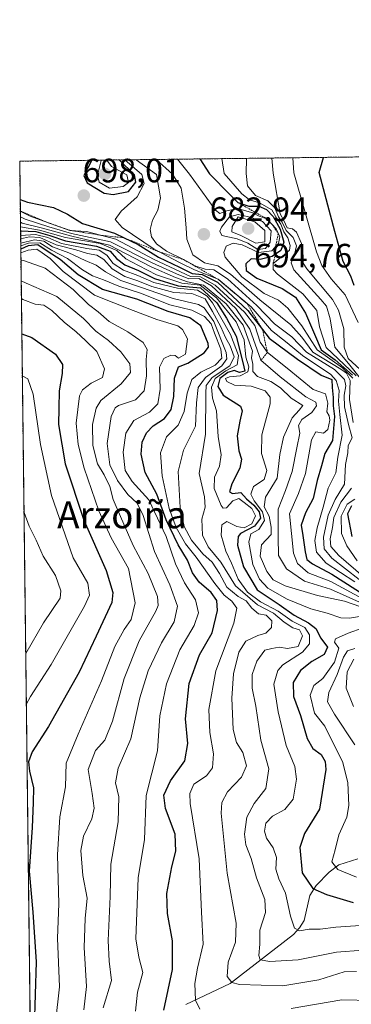
# Model space of a CAD drawing. Units: metres. Extents: x 583206 to 586631, y 4759011 to 4761367.
# Drawn here: x 583206 to 583304, y 4761074 to 4761367 of the extents above; entities that cross this region are included whole.
import ezdxf
from ezdxf.enums import TextEntityAlignment as Align

# ---------------------------------------------------------------- set-up
doc = ezdxf.new("R2010")
doc.units = ezdxf.units.M
doc.header["$MEASUREMENT"] = 0
doc.linetypes.add('TRAZOS', pattern=[0.75, 0.5, -0.25])
for name, color, linetype, lineweight in [('Arbolado forestal', 92, 'TRAZOS', 0), ('Arbolado forestal CxS', 92, 'Continuous', 0), ('Carátula', 7, 'Continuous', 5), ('Comarca CxS', 133, 'Continuous', 0), ('Comunidad Autónoma CxS', 142, 'Continuous', 0), ('Corriente natural lineal', 142, 'Continuous', 13), ('Curva de nivel maestra', 36, 'Continuous', 30), ('Curva de nivel normal', 36, 'Continuous', 0), ('Escarpado lineal', 39, 'TRAZOS', 0), ('Espacio natural protegido CxS', 2, 'Continuous', 0), ('Municipio CxS', 142, 'Continuous', 0), ('Provincia CxS', 1, 'Continuous', 0), ('Punto de cota en terreno', 7, 'Continuous', 0), ('Rótulo de punto de cota en terreno', 19, 'Continuous', 0), ('Texto cartográfico', 19, 'Continuous', 0)]:
    doc.layers.add(name, color=color, linetype=linetype, lineweight=lineweight)
doc.styles.add('Arial', font='txt', dxfattribs={"height": 0.2})

# ---------------------------------------------------------------- blocks, each defined once
blk = doc.blocks.new('*U152')
at = {"layer": 'Arbolado forestal CxS', "color": 92, "linetype": 'Continuous', "lineweight": 0}
blk.add_polyline3d([(583210.05, 4760964.64, 834.08), (583205.66, 4761324.8, 699.08), (583632.28, 4761330.08, 616.55), (583632.05, 4761328.96, 616.98), (583615.01, 4761309.31, 624.08), (583579.64, 4761273.93, 638.55), (583580.95, 4761262.14, 642.48), (583580.95, 4761262.14, 642.48), (583592.74, 4761251.66, 643.79), (583613.7, 4761268.69, 635.58), (583632.04, 4761255.59, 632.13), (583632.04, 4761235.94, 634.52), (583632.04, 4761221.52, 637), (583645.15, 4761200.56, 638.85), (583670.04, 4761182.22, 639.03), (583670.04, 4761148.15, 645.76), (583681.83, 4761127.19, 646.08), (583713.28, 4761102.29, 651.54), (583725.32, 4761096.59, 651.12), (583725.16, 4761095.97, 651.25), (583727.27, 4761095.22, 650.8), (583736, 4761090.86, 647.15), (583731.32, 4761085.94, 650.75), (583728.61, 4761068.09, 654.42)], dxfattribs=at)
blk = doc.blocks.new('*U174')
at = {"layer": 'Curva de nivel normal', "color": 36, "linetype": 'Continuous', "lineweight": 0}
for points in [[(583230.83, 4761325.11, 705)], [(583231.51, 4761325.12, 705)]]:
    blk.add_polyline3d(points, dxfattribs=at)
blk = doc.blocks.new('*U175')
at = {"layer": 'Curva de nivel normal', "color": 36, "linetype": 'Continuous', "lineweight": 0}
for points in [[(583305.7, 4761112.15, 720), (583300.15, 4761114.42, 720), (583298.43, 4761116.7, 720), (583299.35, 4761120.31, 720), (583300.46, 4761124.72, 720), (583302.8, 4761129.94, 720), (583303.48, 4761133.46, 720), (583303.15, 4761140.28, 720), (583301.57, 4761146.55, 720), (583298.37, 4761152.75, 720), (583296.34, 4761157, 720), (583293.26, 4761160.84, 720), (583291.94, 4761166.22, 720), (583293.05, 4761169.04, 720), (583295.67, 4761171.13, 720), (583299.19, 4761176.02, 720), (583300.48, 4761180.12, 720), (583299.16, 4761181.99, 720), (583299.51, 4761182.9, 720), (583303.2, 4761184.64, 720), (583307.72, 4761186.2, 720)], [(583306.56, 4761189.55, 720), (583303.66, 4761189.08, 720), (583301.02, 4761189.22, 720), (583296.96, 4761190.59, 720), (583292.19, 4761191.84, 720), (583285.16, 4761194.71, 720), (583279.4, 4761198.03, 720), (583276.86, 4761200.64, 720), (583274.94, 4761205.06, 720), (583273.69, 4761211.63, 720), (583274.33, 4761214.17, 720), (583276.71, 4761215.43, 720), (583278.43, 4761218.1, 720), (583277.78, 4761220.64, 720), (583275.29, 4761223.88, 720), (583274.37, 4761225.91, 720), (583275.12, 4761228.2, 720), (583278.24, 4761230.25, 720), (583279.07, 4761232.96, 720), (583277.54, 4761237.95, 720), (583277.56, 4761243.54, 720), (583280.1, 4761252.7, 720), (583280.11, 4761254.66, 720), (583278.58, 4761256.62, 720), (583274.46, 4761257.95, 720), (583269.51, 4761258.32, 720), (583267.16, 4761259.36, 720), (583266.83, 4761260.26, 720), (583267.96, 4761260.77, 720), (583271.12, 4761261.09, 720), (583273.4, 4761262.25, 720), (583273.7, 4761263.67, 720), (583272.84, 4761266.63, 720), (583272.32, 4761271.76, 720), (583269.97, 4761277.06, 720), (583264.12, 4761284.22, 720), (583259.24, 4761288.02, 720), (583253.81, 4761288.59, 720), (583246.32, 4761291.06, 720), (583240.99, 4761293.83, 720), (583237.18, 4761295.84, 720), (583234.52, 4761298.23, 720), (583229.54, 4761300.34, 720), (583219.31, 4761302.09, 720), (583211.54, 4761304.32, 720), (583205.9, 4761305.34, 720)]]:
    blk.add_polyline3d(points, dxfattribs=at)
blk = doc.blocks.new('*U177')
at = {"layer": 'Curva de nivel normal', "color": 36, "linetype": 'Continuous', "lineweight": 0}
blk.add_polyline3d([(583207.44, 4761178.55, 785), (583212.73, 4761187.72, 785), (583217.72, 4761195.01, 785), (583217.89, 4761197.22, 785), (583216.29, 4761201.74, 785), (583212.67, 4761207.48, 785), (583210.55, 4761212.2, 785), (583208.5, 4761216.36, 785), (583207.02, 4761220.5, 785), (583206.93, 4761220.73, 785)], dxfattribs=at)
blk = doc.blocks.new('*U197')
at = {"layer": 'Curva de nivel normal', "color": 36, "linetype": 'Continuous', "lineweight": 0}
blk.add_polyline3d([(583207.62, 4761163.42, 780), (583208.84, 4761165.84, 780), (583214.98, 4761175.31, 780), (583224.89, 4761192.64, 780), (583226.37, 4761195.93, 780), (583225.86, 4761199.47, 780), (583221.57, 4761207.01, 780), (583215.13, 4761225.46, 780), (583211.8, 4761240.66, 780), (583209.65, 4761255.6, 780), (583208.1, 4761260.18, 780), (583206.44, 4761261.05, 780)], dxfattribs=at)
blk = doc.blocks.new('*U211')
at = {"layer": 'Curva de nivel normal', "color": 36, "linetype": 'Continuous', "lineweight": 0}
for points in [[(583205.97, 4761299.63, 745), (583208.31, 4761300.45, 745), (583211.64, 4761300.52, 745), (583215.09, 4761298.36, 745), (583219.84, 4761295.93, 745), (583224.28, 4761292.56, 745), (583227.31, 4761290.76, 745), (583230.58, 4761289.57, 745), (583235.11, 4761287.67, 745), (583241.53, 4761285.6, 745), (583250.27, 4761282.16, 745), (583256.83, 4761280.55, 745), (583260.6, 4761278.68, 745), (583262.58, 4761276.47, 745), (583263.56, 4761273.67, 745), (583265.42, 4761268.98, 745), (583265.66, 4761266.31, 745), (583263.74, 4761264.26, 745), (583259.43, 4761262.09, 745), (583256.84, 4761259.92, 745), (583255.4, 4761255.94, 745), (583254.5, 4761250.48, 745), (583252.76, 4761246.43, 745), (583249.3, 4761242.94, 745), (583247.47, 4761238.14, 745), (583247.95, 4761231.31, 745), (583250.1, 4761221.64, 745), (583252.1, 4761216.01, 745), (583254.89, 4761211.19, 745), (583258.12, 4761207.24, 745), (583263.62, 4761199.4, 745), (583266.45, 4761195.9, 745), (583268.69, 4761194.14, 745), (583270.17, 4761192, 745), (583269.26, 4761187.56, 745), (583263.92, 4761173.42, 745), (583261.89, 4761162, 745), (583262.17, 4761155.16, 745), (583263.24, 4761148.82, 745), (583262.92, 4761144.64, 745), (583261.12, 4761142.24, 745), (583257.42, 4761139.78, 745), (583256.17, 4761137.01, 745), (583256.33, 4761134.05, 745), (583258.95, 4761117.64, 745), (583259.69, 4761101.79, 745), (583260.15, 4761092.31, 745), (583258.44, 4761085.09, 745), (583257.65, 4761080.57, 745), (583257.89, 4761075.67, 745), (583259.2, 4761072.93, 745)], [(583286.29, 4761073.13, 745), (583301.38, 4761075.73, 745), (583310.36, 4761075.54, 745)]]:
    blk.add_polyline3d(points, dxfattribs=at)
blk = doc.blocks.new('*U215')
at = {"layer": 'Curva de nivel maestra', "color": 36, "linetype": 'Continuous', "lineweight": 30}
blk.add_polyline3d([(583248.49, 4761072.64, 750), (583251.08, 4761084.71, 750), (583251.02, 4761093.24, 750), (583249.54, 4761101.38, 750), (583249.4, 4761107.31, 750), (583250.81, 4761115.21, 750), (583252.07, 4761119.85, 750), (583251.82, 4761124.93, 750), (583248.98, 4761132.55, 750), (583248.44, 4761136.55, 750), (583250.46, 4761140.78, 750), (583254.72, 4761146.69, 750), (583255.63, 4761151.82, 750), (583254.89, 4761159.15, 750), (583256.03, 4761169.7, 750), (583259.1, 4761178.2, 750), (583262.88, 4761184.7, 750), (583264.41, 4761191.31, 750), (583264.2, 4761194.34, 750), (583262.54, 4761196.73, 750), (583259.02, 4761199.8, 750), (583256.95, 4761202.57, 750), (583255.53, 4761206.28, 750), (583252.69, 4761210.88, 750), (583249.16, 4761218.28, 750), (583246.39, 4761225.94, 750), (583242.9, 4761232.3, 750), (583241.72, 4761237.82, 750), (583242.08, 4761241.34, 750), (583243.35, 4761244.13, 750), (583245.3, 4761246.23, 750), (583248.64, 4761248.4, 750), (583250.67, 4761251.08, 750), (583251.43, 4761254.86, 750), (583251.69, 4761260.39, 750), (583252.83, 4761263.69, 750), (583255.58, 4761264.76, 750), (583260.44, 4761267.83, 750), (583261.76, 4761269.53, 750), (583261.66, 4761270.69, 750), (583259.46, 4761275.91, 750), (583256.16, 4761278.28, 750), (583249.74, 4761280.18, 750), (583240.47, 4761283.82, 750), (583230.24, 4761286.73, 750), (583223.02, 4761291.04, 750), (583217.67, 4761295.62, 750), (583214.1, 4761297.85, 750), (583211.07, 4761299.94, 750), (583208.19, 4761299.62, 750), (583205.98, 4761298.65, 750)], dxfattribs=at)
blk = doc.blocks.new('*U220')
at = {"layer": 'Curva de nivel maestra', "color": 36, "linetype": 'Continuous', "lineweight": 30}
for points in [[(583227.1, 4761325.07, 700), (583224.71, 4761320.57, 700), (583225.73, 4761318.4, 700), (583230.71, 4761315.32, 700), (583233.45, 4761314.85, 700), (583238.03, 4761315.81, 700), (583240.21, 4761318.6, 700), (583239.73, 4761320.76, 700), (583235.25, 4761325.17, 700)], [(583227.1, 4761325.07, 700)]]:
    blk.add_polyline3d(points, dxfattribs=at)
blk = doc.blocks.new('*U221')
at = {"layer": 'Curva de nivel maestra', "color": 36, "linetype": 'Continuous', "lineweight": 30}
blk.add_polyline3d([(583205.91, 4761304.08, 725), (583210.47, 4761303.88, 725), (583214.64, 4761302.76, 725), (583219.27, 4761301.14, 725), (583228.49, 4761299.6, 725), (583232.58, 4761298.03, 725), (583234.45, 4761295.9, 725), (583236.92, 4761294.04, 725), (583240.91, 4761292.31, 725), (583245.72, 4761289.98, 725), (583252.69, 4761287.76, 725), (583256.04, 4761287.48, 725), (583259.41, 4761287.19, 725), (583264.26, 4761282.71, 725), (583267.09, 4761278.21, 725), (583270, 4761272.79, 725), (583271.92, 4761265, 725), (583272.54, 4761262.42, 725), (583271, 4761262.07, 725), (583269.42, 4761262.63, 725), (583267.52, 4761262.08, 725), (583265.12, 4761260.23, 725), (583264.5, 4761257.85, 725), (583266.12, 4761255.35, 725), (583271.24, 4761252.04, 725), (583271.75, 4761250.63, 725), (583271.05, 4761247.62, 725), (583270.22, 4761243.22, 725), (583270.77, 4761238.82, 725), (583271.58, 4761236.31, 725), (583271.08, 4761233.64, 725), (583268.66, 4761228.98, 725), (583268.01, 4761226.57, 725), (583268.86, 4761226.14, 725), (583271.32, 4761226.44, 725), (583273.02, 4761224.47, 725), (583275.18, 4761222.63, 725), (583276.84, 4761220.62, 725), (583277.18, 4761218.73, 725), (583275.46, 4761216.4, 725), (583271.24, 4761214.18, 725), (583270.51, 4761213.32, 725), (583270.4, 4761210.8, 725), (583272.12, 4761204.28, 725), (583276.19, 4761197.48, 725), (583282.74, 4761193.1, 725), (583287.17, 4761189.96, 725), (583291.47, 4761187.7, 725), (583293.6, 4761185.97, 725), (583295.14, 4761183.16, 725), (583297.06, 4761180.44, 725), (583296.06, 4761178.31, 725), (583292.46, 4761176.21, 725), (583289.05, 4761173.52, 725), (583286.93, 4761169.95, 725), (583287, 4761165.78, 725), (583289.09, 4761160.15, 725), (583291.09, 4761153.36, 725), (583292.75, 4761150.38, 725), (583295.17, 4761148.61, 725), (583296.43, 4761146.48, 725), (583296.65, 4761144.15, 725), (583294.73, 4761132.37, 725), (583290.24, 4761125.08, 725), (583288.85, 4761121, 725), (583289.54, 4761113.4, 725), (583292.71, 4761108.84, 725), (583296.82, 4761107.01, 725), (583304.75, 4761104.67, 725)], dxfattribs=at)
blk = doc.blocks.new('5PATER')
at = {"layer": 'Carátula', "linetype": 'Continuous', "lineweight": 5}
h = blk.add_hatch(color=250, dxfattribs=at)
edge = h.paths.add_edge_path()
edge.add_ellipse((0, 0.01), major_axis=(-1.33, -1.34), ratio=0.999422, start_angle=0, end_angle=360)

msp = doc.modelspace()

# ---------------------------------------------------------------- linework, layer by layer
at = {"layer": 'Arbolado forestal', "color": 92, "linetype": 'TRAZOS', "lineweight": 0}
msp.add_polyline3d([(583210.05, 4760964.64, 834.08), (583205.66, 4761324.8, 699.08), (583408.12, 4761327.31, 590.37), (583632.28, 4761330.08, 616.55)], dxfattribs=at)
at = {"layer": 'Comarca CxS', "color": 133, "linetype": 'Continuous', "lineweight": 0}
msp.add_polyline3d([(583808.76, 4759018.43, 947.93), (583233.83, 4759011.32, 1103.61), (583220.98, 4760067.01, 1148.98), (583205.66, 4761324.8, 699.08), (586601.93, 4761366.81, 623.44), (586631.23, 4759053.33, 753.31), (583808.76, 4759018.43, 947.93)], close=True, dxfattribs=at)
msp.add_polyline3d([(583808.76, 4759018.43, 947.93), (583233.83, 4759011.32, 1103.61), (583220.98, 4760067.01, 1148.98), (583205.66, 4761324.8, 699.08), (586601.93, 4761366.81, 623.44), (586631.23, 4759053.33, 753.31), (583808.76, 4759018.43, 947.93)], close=True, dxfattribs=at)
at = {"layer": 'Comunidad Autónoma CxS', "color": 142, "linetype": 'Continuous', "lineweight": 0}
msp.add_polyline3d([(586631.23, 4759053.33, 753.31), (583233.83, 4759011.32, 1103.61), (583205.66, 4761324.8, 699.08), (586601.93, 4761366.81, 623.44), (586631.23, 4759053.33, 753.31)], close=True, dxfattribs=at)
msp.add_polyline3d([(586631.23, 4759053.33, 753.31), (583233.83, 4759011.32, 1103.61), (583205.66, 4761324.8, 699.08), (586601.93, 4761366.81, 623.44), (586631.23, 4759053.33, 753.31)], close=True, dxfattribs=at)
at = {"layer": 'Corriente natural lineal', "color": 142, "linetype": 'Continuous', "lineweight": 13}
msp.add_polyline3d([(583255.06, 4761074.38, 746.46), (583268.22, 4761080.6, 740.53), (583286.97, 4761095.13, 730.41), (583288.82, 4761097.09, 729.8), (583290.2, 4761099.32, 729.02), (583291.8, 4761106.69, 726.14), (583293.73, 4761109.68, 724.18), (583297.61, 4761113.66, 720.9), (583300.5, 4761115.83, 719.48), (583306.08, 4761117.59, 717.41)], dxfattribs=at)
at = {"layer": 'Curva de nivel maestra', "color": 36, "linetype": 'Continuous', "lineweight": 30}
for points in [[(583259.19, 4761325.46, 675), (583262.04, 4761321.04, 675), (583268.22, 4761314.77, 675), (583270.43, 4761312.52, 675), (583273.76, 4761311.44, 675), (583276.7, 4761311.41, 675), (583278.98, 4761310.4, 675), (583280.94, 4761308.33, 675), (583283.01, 4761304.59, 675), (583284.09, 4761300.7, 675), (583283.2, 4761298.31, 675), (583281.64, 4761297.18, 675), (583280.63, 4761296.45, 675), (583277.09, 4761295.58, 675), (583274.39, 4761295.79, 675), (583272.86, 4761294.31, 675), (583272.98, 4761292.31, 675), (583276.14, 4761290.04, 675), (583283.63, 4761286.99, 675), (583287.56, 4761284.4, 675), (583290.54, 4761279.66, 675), (583293.23, 4761273.37, 675), (583295.25, 4761268.77, 675), (583299.37, 4761265.84, 675), (583304.49, 4761261.27, 675)], [(583305.01, 4761287.84, 650), (583304.02, 4761290.69, 650), (583301.78, 4761295.01, 650), (583299.29, 4761303.9, 650), (583294.58, 4761321.44, 650), (583295.93, 4761325.92, 650)], [(583205.8, 4761313.37, 700), (583208.02, 4761312.65, 700), (583215.75, 4761311, 700), (583219.86, 4761309.09, 700), (583224.35, 4761306.33, 700), (583233.86, 4761303.39, 700), (583236.73, 4761302.03, 700), (583240.82, 4761300.08, 700), (583246.88, 4761296.31, 700), (583253.12, 4761293.35, 700), (583256.85, 4761291.42, 700), (583259.88, 4761291.11, 700), (583264.44, 4761288.89, 700), (583273.42, 4761280.46, 700), (583277.79, 4761274.81, 700), (583279.78, 4761272.24, 700), (583288.17, 4761266.04, 700), (583295.18, 4761261.29, 700), (583298.38, 4761260, 700), (583298.49, 4761257.61, 700), (583298.81, 4761254.59, 700), (583298.76, 4761252.12, 700), (583299.18, 4761248.96, 700), (583298.61, 4761241.81, 700), (583296.34, 4761238.02, 700), (583295.3, 4761234.31, 700), (583294.06, 4761229.98, 700), (583292.82, 4761224.64, 700), (583290.58, 4761220.32, 700), (583289.32, 4761216.7, 700), (583289.8, 4761213.6, 700), (583290.46, 4761208.74, 700), (583291, 4761206.46, 700), (583292.6, 4761205.21, 700), (583298.38, 4761202.16, 700), (583309.08, 4761195.28, 700)], [(583206.28, 4761273.5, 775), (583209.27, 4761272.38, 775), (583216.29, 4761267.46, 775), (583218.34, 4761264.41, 775), (583218.28, 4761261.69, 775), (583217.43, 4761256.61, 775), (583217.29, 4761251.4, 775), (583217.14, 4761246.59, 775), (583219.18, 4761234.96, 775), (583224.7, 4761218.15, 775), (583231.38, 4761203.22, 775), (583233.3, 4761196.68, 775), (583233.01, 4761193.7, 775), (583228.37, 4761183.69, 775), (583223.34, 4761173.03, 775), (583214.21, 4761156.88, 775), (583209.41, 4761149.34, 775), (583208.25, 4761146.4, 775), (583208.54, 4761143.64, 775), (583209.77, 4761138.74, 775), (583209.62, 4761134.37, 775), (583209.36, 4761126.91, 775), (583208.48, 4761113.98, 775), (583209.61, 4761101.81, 775), (583210.55, 4761086.98, 775), (583209.93, 4761067.64, 775)], [(583304.24, 4761222.4, 675), (583303.05, 4761220.02, 675), (583304.28, 4761213.37, 675)]]:
    msp.add_polyline3d(points, dxfattribs=at)
at = {"layer": 'Curva de nivel normal', "color": 36, "linetype": 'Continuous', "lineweight": 0}
for points in [[(583230.82, 4761325.11, 705), (583229.9, 4761324.98, 705), (583228.76, 4761320.62, 705), (583229.22, 4761318.54, 705), (583232.35, 4761316.8, 705), (583236.38, 4761317.29, 705), (583237.99, 4761318.5, 705), (583237.52, 4761320.73, 705), (583232.92, 4761323.2, 705), (583231.51, 4761325.12, 705)], [(583236.91, 4761325.19, 695), (583241.95, 4761320.79, 695), (583242.68, 4761318.21, 695), (583240.55, 4761314.19, 695), (583235.77, 4761309.92, 695), (583234.05, 4761307.49, 695), (583236.11, 4761305.05, 695), (583245.62, 4761298.62, 695), (583253.36, 4761294.56, 695), (583257.58, 4761292.49, 695), (583264.6, 4761289.72, 695), (583274.39, 4761281.5, 695), (583280.42, 4761274.53, 695), (583285.08, 4761270.86, 695), (583289.66, 4761267.1, 695), (583298.04, 4761261.49, 695), (583299.63, 4761259.69, 695), (583300.59, 4761256.7, 695), (583300.41, 4761253.53, 695), (583300.74, 4761249.52, 695), (583301.48, 4761243.46, 695), (583300.19, 4761236.86, 695), (583299.54, 4761232.23, 695), (583297.28, 4761227.66, 695), (583295.81, 4761222.04, 695), (583294.04, 4761215.9, 695), (583293.38, 4761212.12, 695), (583293.79, 4761208.64, 695), (583296.67, 4761205.43, 695), (583305.2, 4761199.89, 695)], [(583236.91, 4761325.19, 695), (583236.91, 4761325.19, 695)], [(583306.54, 4761200.58, 690), (583298.43, 4761206.87, 690), (583296.06, 4761209.64, 690), (583295.95, 4761213.16, 690), (583297.32, 4761219.64, 690), (583299.36, 4761224.31, 690), (583302.11, 4761228.83, 690), (583302.41, 4761234.74, 690), (583303.12, 4761238.17, 690), (583303.19, 4761240.31, 690), (583304.39, 4761242.64, 690), (583303.35, 4761246.64, 690), (583302.17, 4761251.82, 690), (583302.06, 4761255.35, 690), (583302.54, 4761258.07, 690), (583302.17, 4761259.97, 690), (583299.21, 4761262.92, 690), (583290.89, 4761268.05, 690), (583286.53, 4761272.58, 690), (583281.39, 4761276.51, 690), (583276.13, 4761281.92, 690), (583267.4, 4761289.85, 690), (583263.33, 4761292.48, 690), (583260.79, 4761292.68, 690), (583257.95, 4761293.62, 690), (583254.35, 4761295.56, 690), (583249.26, 4761298.02, 690), (583246.32, 4761300.27, 690), (583244.84, 4761302.31, 690), (583244.42, 4761304.46, 690), (583245.11, 4761307.24, 690), (583246.71, 4761310.25, 690), (583247.46, 4761313.9, 690), (583246.29, 4761320.84, 690), (583240.24, 4761325.23, 690)], [(583246.18, 4761325.3, 685), (583251.09, 4761320.9, 685), (583253.65, 4761316.77, 685), (583254.63, 4761310.8, 685), (583255.08, 4761304.98, 685), (583255.3, 4761301.68, 685), (583257.11, 4761296.98, 685), (583260.58, 4761294.56, 685), (583264.49, 4761293.68, 685), (583268.31, 4761291.22, 685), (583277.04, 4761283.64, 685), (583286.24, 4761276.23, 685), (583289.44, 4761272.52, 685), (583292.78, 4761268.07, 685), (583301.09, 4761262.98, 685), (583302.76, 4761261.82, 685), (583303.85, 4761259.64, 685), (583303.66, 4761253.98, 685), (583304.72, 4761247.2, 685)], [(583252.58, 4761325.38, 680), (583256.15, 4761320.96, 680), (583263.83, 4761310.21, 680), (583265.09, 4761309.26, 680), (583267.17, 4761310, 680), (583270.34, 4761310.72, 680), (583274.92, 4761309.43, 680), (583276.82, 4761308.48, 680), (583279.1, 4761307.7, 680), (583281.87, 4761304.66, 680), (583282.91, 4761302.34, 680), (583282.56, 4761300.37, 680), (583280.53, 4761298.14, 680), (583276.56, 4761297.63, 680), (583271.72, 4761299.92, 680), (583269.08, 4761300.46, 680), (583267, 4761299.52, 680), (583266.26, 4761297.69, 680), (583266.65, 4761296.27, 680), (583271.66, 4761290.48, 680), (583278.29, 4761285.52, 680), (583282.53, 4761283.47, 680), (583285.35, 4761281.18, 680), (583289.48, 4761275.9, 680), (583294.02, 4761268.75, 680), (583301.59, 4761263.44, 680), (583304.67, 4761260.31, 680)], [(583252.58, 4761325.38, 680), (583252.58, 4761325.38, 680)], [(583265.68, 4761325.54, 670), (583266.39, 4761321.09, 670), (583271.6, 4761315.1, 670), (583273.92, 4761313.33, 670), (583276.88, 4761312.39, 670), (583280.56, 4761310.34, 670), (583282.05, 4761307.76, 670), (583283.22, 4761306.04, 670), (583284.17, 4761303.78, 670), (583285.35, 4761302.05, 670), (583285.96, 4761299.8, 670), (583285.76, 4761298.35, 670), (583284.23, 4761296.98, 670), (583280.95, 4761294.44, 670), (583280.94, 4761292.59, 670), (583282.23, 4761291.27, 670), (583289.78, 4761285.43, 670), (583293.95, 4761280.43, 670), (583294.76, 4761275.64, 670), (583296.74, 4761269.42, 670), (583300.28, 4761266.1, 670), (583305.62, 4761261.07, 670)], [(583265.68, 4761325.54, 670), (583265.68, 4761325.54, 670)], [(583273.08, 4761325.63, 665), (583272.9, 4761321.17, 665), (583273.32, 4761317.5, 665), (583275.66, 4761314.63, 665), (583279.35, 4761313, 665), (583281.47, 4761310.92, 665), (583282.52, 4761308.3, 665), (583283.61, 4761306.72, 665), (583284.79, 4761304.18, 665), (583286.89, 4761302.11, 665), (583287.88, 4761299.61, 665), (583287.3, 4761297.08, 665), (583286.31, 4761294.58, 665), (583287.08, 4761292.49, 665), (583295.12, 4761283.74, 665), (583296.78, 4761281.69, 665), (583297.88, 4761278, 665), (583299.3, 4761269.58, 665), (583303.37, 4761264.71, 665), (583307.22, 4761259.9, 665)], [(583306.8, 4761262.96, 660), (583303.25, 4761266.21, 660), (583302.02, 4761269.58, 660), (583301.92, 4761274.99, 660), (583300.37, 4761280.52, 660), (583298.56, 4761283.74, 660), (583290.93, 4761292.84, 660), (583289.89, 4761294.55, 660), (583289.84, 4761296.64, 660), (583289.36, 4761300.31, 660), (583287.92, 4761303.74, 660), (583286.68, 4761304.71, 660), (583285.08, 4761304.97, 660), (583284.09, 4761307.21, 660), (583283.05, 4761309.2, 660), (583280.95, 4761321.27, 660), (583280.57, 4761325.73, 660)], [(583306.18, 4761276.9, 655), (583302.31, 4761285.09, 655), (583298.17, 4761289.85, 655), (583295.38, 4761293.81, 655), (583293.83, 4761297.89, 655), (583287.09, 4761321.35, 655), (583286.77, 4761325.8, 655)], [(583308.47, 4761194.36, 705), (583298.08, 4761199.97, 705), (583291.36, 4761202.59, 705), (583288.23, 4761205.35, 705), (583286.98, 4761208.43, 705), (583285.83, 4761220.02, 705), (583288.45, 4761226.12, 705), (583290.56, 4761232.01, 705), (583292.35, 4761242.04, 705), (583293.61, 4761244.44, 705), (583295.88, 4761244, 705), (583297.2, 4761245.14, 705), (583297.79, 4761247.86, 705), (583297.57, 4761249.17, 705), (583296.88, 4761250.33, 705), (583297.15, 4761252.96, 705), (583296.46, 4761255.7, 705), (583292.88, 4761257.02, 705), (583285.16, 4761263.35, 705), (583279.24, 4761267.94, 705), (583277.05, 4761271.06, 705), (583275.48, 4761275.97, 705), (583272.48, 4761279.95, 705), (583263.75, 4761287.96, 705), (583259.38, 4761290.49, 705), (583256.42, 4761290.54, 705), (583245.64, 4761295.6, 705), (583234.2, 4761301.67, 705), (583225.54, 4761303.9, 705), (583220.58, 4761304.24, 705), (583216.09, 4761305.8, 705), (583208.8, 4761308.48, 705), (583205.84, 4761309.94, 705)], [(583205.86, 4761308.23, 710), (583207.3, 4761307.55, 710), (583214.34, 4761305.27, 710), (583221.08, 4761303.36, 710), (583232.68, 4761300.8, 710), (583245, 4761294.6, 710), (583252.25, 4761291.33, 710), (583255.92, 4761289.86, 710), (583258.87, 4761289.99, 710), (583262.66, 4761287.76, 710), (583269.9, 4761281.08, 710), (583274.06, 4761274.93, 710), (583277.32, 4761265.7, 710), (583283.01, 4761260.75, 710), (583290.69, 4761254.8, 710), (583293.64, 4761253.22, 710), (583293.87, 4761252.14, 710), (583292.4, 4761250.18, 710), (583289.43, 4761248.12, 710), (583288.53, 4761246.27, 710), (583288.88, 4761243.98, 710), (583287.98, 4761239.62, 710), (583286.61, 4761232.64, 710), (583284.65, 4761227.02, 710), (583282.44, 4761221.41, 710), (583282.48, 4761213.17, 710), (583282.54, 4761207.68, 710), (583284.91, 4761203.69, 710), (583290.26, 4761200.09, 710), (583297.97, 4761197.71, 710), (583308.37, 4761193.02, 710)], [(583276.43, 4761298.6, 685), (583278.69, 4761298.84, 685), (583280.05, 4761300.7, 685), (583280.36, 4761304.14, 685), (583277.8, 4761306.88, 685), (583274.09, 4761308.19, 685), (583270.52, 4761308.94, 685), (583267.99, 4761308.31, 685), (583265.62, 4761305.21, 685), (583265.08, 4761303.98, 685), (583265.71, 4761302.73, 685), (583270.25, 4761301.73, 685), (583273.44, 4761300.48, 685), (583276.43, 4761298.6, 685)], [(583275.85, 4761300.44, 690), (583278.46, 4761300.8, 690), (583278.52, 4761304.2, 690), (583275.49, 4761306.79, 690), (583270.6, 4761308.31, 690), (583268.77, 4761305.42, 690), (583268.65, 4761303.83, 690), (583271.36, 4761302.76, 690), (583275.85, 4761300.44, 690)], [(583205.88, 4761306.67, 715), (583206.44, 4761306.42, 715), (583212.48, 4761304.93, 715), (583221.11, 4761302.56, 715), (583232.29, 4761299.88, 715), (583244.73, 4761293.42, 715), (583251.96, 4761290.22, 715), (583255.5, 4761288.95, 715), (583260.27, 4761287.96, 715), (583267.02, 4761282.43, 715), (583272.04, 4761276.06, 715), (583274.83, 4761268.38, 715), (583274.55, 4761266.41, 715), (583274.94, 4761264.49, 715), (583274.92, 4761262.38, 715), (583276.27, 4761260.88, 715), (583280.3, 4761259.33, 715), (583283.11, 4761257.5, 715), (583286.32, 4761254.38, 715), (583289.72, 4761252.19, 715), (583288.71, 4761250.82, 715), (583286.64, 4761248.55, 715), (583283.99, 4761242.85, 715), (583282.97, 4761237.64, 715), (583282.1, 4761230.64, 715), (583278.64, 4761224.98, 715), (583278.33, 4761222.19, 715), (583279.8, 4761219.39, 715), (583280.41, 4761216.13, 715), (583280.34, 4761213.94, 715), (583277.54, 4761210.83, 715), (583277.09, 4761207.53, 715), (583279.09, 4761202.93, 715), (583280.92, 4761200.42, 715), (583284.52, 4761198.65, 715), (583294.17, 4761195.77, 715), (583302.14, 4761194.1, 715), (583307.03, 4761192.47, 715)], [(583205.93, 4761302.7, 730), (583210.36, 4761302.99, 730), (583214.07, 4761302.17, 730), (583218.08, 4761300.39, 730), (583225.6, 4761298.82, 730), (583229.27, 4761298.41, 730), (583231.53, 4761296.92, 730), (583233.47, 4761294.44, 730), (583236.5, 4761292.42, 730), (583240.75, 4761290.81, 730), (583245.53, 4761288.75, 730), (583252.53, 4761287.04, 730), (583258.45, 4761286.53, 730), (583261.35, 4761284.75, 730), (583262.9, 4761282.77, 730), (583268.25, 4761273.34, 730), (583270.66, 4761267.06, 730), (583270.22, 4761264.32, 730), (583266.92, 4761262.54, 730), (583263.69, 4761260.3, 730), (583262.6, 4761257.66, 730), (583262.95, 4761254.4, 730), (583264.17, 4761250.69, 730), (583264.65, 4761243.06, 730), (583265.47, 4761237.58, 730), (583265.06, 4761234.2, 730), (583263.55, 4761230.92, 730), (583263.47, 4761227.59, 730), (583265.54, 4761222.51, 730), (583266.11, 4761221.72, 730), (583267.06, 4761221.89, 730), (583268.98, 4761223.95, 730), (583270.75, 4761224.64, 730), (583272.31, 4761223.43, 730), (583274.59, 4761221.61, 730), (583275.68, 4761219.44, 730), (583274.63, 4761217.1, 730), (583272.38, 4761215.92, 730), (583270.18, 4761216.32, 730), (583267.23, 4761217.82, 730), (583265.66, 4761216.75, 730), (583265.54, 4761213.75, 730), (583266.88, 4761208.94, 730), (583268.59, 4761205.45, 730), (583270.56, 4761200.64, 730), (583273.32, 4761196.78, 730), (583277.24, 4761193.96, 730), (583282.45, 4761191.2, 730), (583286.56, 4761188.19, 730), (583290.37, 4761186.3, 730), (583291.76, 4761184.17, 730), (583291.73, 4761181.5, 730), (583289.7, 4761179.01, 730), (583283.78, 4761175.26, 730), (583282.32, 4761173.57, 730), (583281.12, 4761169.46, 730), (583282.46, 4761161.3, 730), (583284.77, 4761151.24, 730), (583287.38, 4761144.98, 730), (583287.86, 4761141.31, 730), (583286.86, 4761135.3, 730), (583284.47, 4761132.25, 730), (583280.78, 4761130.3, 730), (583278.79, 4761128.2, 730), (583278.34, 4761125.84, 730), (583278.97, 4761123.75, 730), (583280.95, 4761120.84, 730), (583281.92, 4761118.04, 730), (583281.72, 4761114.56, 730), (583282.61, 4761111.63, 730), (583284.62, 4761107.4, 730), (583286.09, 4761100.54, 730), (583287.26, 4761097.04, 730), (583288.82, 4761096.27, 730), (583291.63, 4761096.75, 730), (583294.91, 4761096.69, 730), (583299.53, 4761097.34, 730), (583309.73, 4761097.98, 730)], [(583205.94, 4761301.69, 735), (583208.58, 4761302.31, 735), (583211.66, 4761302.16, 735), (583216.52, 4761299.97, 735), (583222.31, 4761298.42, 735), (583225.78, 4761297.36, 735), (583228.62, 4761296.92, 735), (583230.65, 4761295.62, 735), (583233.14, 4761292.79, 735), (583236.86, 4761290.5, 735), (583240.75, 4761289.22, 735), (583244.93, 4761287.55, 735), (583251.41, 4761285.78, 735), (583256.76, 4761285.52, 735), (583260.74, 4761283.9, 735), (583262.92, 4761280.14, 735), (583265.44, 4761275.6, 735), (583266.82, 4761272.38, 735), (583268.2, 4761269.95, 735), (583269.4, 4761266.64, 735), (583268.05, 4761263.98, 735), (583262.83, 4761260.58, 735), (583261.1, 4761258.13, 735), (583260.92, 4761255.88, 735), (583260.9, 4761243.69, 735), (583259, 4761232.06, 735), (583260.59, 4761225.12, 735), (583260.79, 4761222.06, 735), (583259.74, 4761218.49, 735), (583259.96, 4761213.75, 735), (583261.61, 4761210.27, 735), (583265.43, 4761205.68, 735), (583269.74, 4761198.64, 735), (583276.29, 4761193.06, 735), (583281.1, 4761190.56, 735), (583284.2, 4761187.93, 735), (583286.76, 4761186.25, 735), (583288.74, 4761185.57, 735), (583289.71, 4761183.83, 735), (583288.41, 4761180.68, 735), (583285.19, 4761180.09, 735), (583282.78, 4761180.43, 735), (583280.52, 4761180.06, 735), (583278.51, 4761179.56, 735), (583276.12, 4761176.31, 735), (583274.76, 4761172.31, 735), (583274.69, 4761168.31, 735), (583275.8, 4761162.97, 735), (583277.27, 4761152.88, 735), (583279.66, 4761144.36, 735), (583278.78, 4761138.5, 735), (583275.28, 4761134.05, 735), (583273.11, 4761130.01, 735), (583272.47, 4761124.95, 735), (583272.86, 4761121.73, 735), (583274.41, 4761117.75, 735), (583275.99, 4761111.98, 735), (583278.53, 4761105.49, 735), (583278.66, 4761101.62, 735), (583277.03, 4761096.38, 735), (583277, 4761092.24, 735), (583276.67, 4761088.86, 735), (583277.13, 4761087.62, 735), (583279.99, 4761087.1, 735), (583288.38, 4761087.62, 735), (583299.75, 4761089.91, 735), (583307.55, 4761090.47, 735)], [(583205.96, 4761300.48, 740), (583210.06, 4761301.44, 740), (583212.86, 4761301, 740), (583215.44, 4761299.33, 740), (583220.3, 4761297.57, 740), (583225.16, 4761295.28, 740), (583228.42, 4761293.87, 740), (583231.12, 4761291.9, 740), (583235.66, 4761289.35, 740), (583241.82, 4761287.24, 740), (583251.29, 4761283.98, 740), (583258.82, 4761282.27, 740), (583260.5, 4761281.22, 740), (583263.32, 4761277.22, 740), (583267.01, 4761268.01, 740), (583267.23, 4761266.14, 740), (583265.72, 4761263.98, 740), (583260.89, 4761260.58, 740), (583258.66, 4761257.58, 740), (583258.21, 4761252.98, 740), (583257.86, 4761246.1, 740), (583254.34, 4761238.96, 740), (583252.74, 4761232.64, 740), (583253.36, 4761221.98, 740), (583254.48, 4761216.31, 740), (583256.74, 4761212.22, 740), (583260.08, 4761208.2, 740), (583262.81, 4761205.68, 740), (583265.03, 4761202.38, 740), (583267.24, 4761198.31, 740), (583270.57, 4761195.48, 740), (583272.96, 4761194.21, 740), (583274.63, 4761192.08, 740), (583276.62, 4761190.4, 740), (583278.85, 4761189.95, 740), (583280.58, 4761188.32, 740), (583280.43, 4761186.3, 740), (583278.81, 4761184.59, 740), (583276.36, 4761183.9, 740), (583272.79, 4761182.21, 740), (583270.78, 4761179, 740), (583269.19, 4761172.56, 740), (583268.64, 4761165.31, 740), (583269.1, 4761155.98, 740), (583270.07, 4761152.17, 740), (583271.91, 4761149.2, 740), (583273.04, 4761145.26, 740), (583271.55, 4761141.88, 740), (583267.42, 4761137.48, 740), (583265.75, 4761134.3, 740), (583265.55, 4761131.13, 740), (583267.27, 4761113.38, 740), (583270.01, 4761098.46, 740), (583269.8, 4761092.88, 740), (583267.62, 4761086.9, 740), (583267.27, 4761082.68, 740), (583268.72, 4761080.86, 740), (583270.94, 4761080.25, 740), (583283.79, 4761079.84, 740), (583294.57, 4761081.64, 740), (583302.06, 4761084.03, 740), (583305.7, 4761084.14, 740)], [(583205.99, 4761297.6, 755), (583208.19, 4761298.36, 755), (583210.72, 4761298.71, 755), (583212.31, 4761297.53, 755), (583214.76, 4761295.88, 755), (583218.6, 4761291.98, 755), (583227.89, 4761285.04, 755), (583239.36, 4761280.4, 755), (583246.43, 4761277.78, 755), (583252.65, 4761275.85, 755), (583254.05, 4761274.83, 755), (583255.47, 4761272.03, 755), (583254.89, 4761267.48, 755), (583252.88, 4761266.32, 755), (583251.81, 4761267.1, 755), (583250.6, 4761267.16, 755), (583248.47, 4761266.22, 755), (583247.22, 4761263.58, 755), (583247.39, 4761257.06, 755), (583246.72, 4761252.7, 755), (583244.21, 4761250.22, 755), (583239.55, 4761247.74, 755), (583237.18, 4761244.02, 755), (583236.38, 4761238.34, 755), (583236.95, 4761232.98, 755), (583239.1, 4761229.63, 755), (583244.04, 4761224.24, 755), (583249.17, 4761213.31, 755), (583251.92, 4761205.22, 755), (583254.62, 4761199.6, 755), (583257.85, 4761194.57, 755), (583258.77, 4761190.62, 755), (583257.5, 4761186.91, 755), (583253.27, 4761179.7, 755), (583249.24, 4761169.62, 755), (583247.31, 4761160.12, 755), (583246.56, 4761149.64, 755), (583243.19, 4761136.43, 755), (583242.77, 4761123.36, 755), (583240.87, 4761111.99, 755), (583240.12, 4761093.89, 755), (583241.06, 4761088.42, 755), (583242.26, 4761083.84, 755), (583240.63, 4761078.04, 755), (583240.11, 4761072.34, 755)], [(583206.02, 4761295.21, 760), (583206.8, 4761295.31, 760), (583213.26, 4761292.98, 760), (583221.57, 4761286.68, 760), (583226.06, 4761282.18, 760), (583228.97, 4761280.08, 760), (583232.28, 4761277.21, 760), (583237.79, 4761274.16, 760), (583242.38, 4761270.97, 760), (583243.48, 4761268.9, 760), (583243.21, 4761265.89, 760), (583243.32, 4761261.06, 760), (583242.64, 4761256.57, 760), (583240.08, 4761253.88, 760), (583235.06, 4761252.2, 760), (583233.99, 4761251.54, 760), (583232.79, 4761248.94, 760), (583231.63, 4761240.97, 760), (583232.48, 4761234.59, 760), (583234.72, 4761229.93, 760), (583237.83, 4761225.76, 760), (583240.56, 4761223.24, 760), (583242.36, 4761219.54, 760), (583245.66, 4761208.84, 760), (583250.31, 4761198.98, 760), (583252.55, 4761192.64, 760), (583251.53, 4761187.98, 760), (583247.82, 4761181.74, 760), (583243.81, 4761173.42, 760), (583241.33, 4761165.4, 760), (583238.7, 4761153.28, 760), (583234.96, 4761144.52, 760), (583234.17, 4761140.2, 760), (583235.09, 4761135.98, 760), (583234.93, 4761128.64, 760), (583232.75, 4761115.98, 760), (583232.55, 4761106.44, 760), (583231.92, 4761093.36, 760), (583232.23, 4761087.17, 760), (583232.96, 4761081.49, 760), (583230.46, 4761073.31, 760)], [(583206.09, 4761289.22, 765), (583207.63, 4761288.61, 765), (583216.68, 4761284.64, 765), (583224.58, 4761278.07, 765), (583228.23, 4761274.34, 765), (583232.09, 4761271.56, 765), (583235.68, 4761268.21, 765), (583238.34, 4761264.65, 765), (583238.53, 4761262.02, 765), (583235.82, 4761258.62, 765), (583229.74, 4761253.72, 765), (583228.42, 4761251.48, 765), (583227.26, 4761246.64, 765), (583227.36, 4761240.31, 765), (583228.75, 4761234.89, 765), (583230.79, 4761231.62, 765), (583232.45, 4761228.22, 765), (583233.41, 4761224.31, 765), (583235.59, 4761219.31, 765), (583239.34, 4761210.64, 765), (583243.78, 4761202.36, 765), (583246.64, 4761195.55, 765), (583246.8, 4761192.88, 765), (583246.09, 4761191.2, 765), (583241.2, 4761182.32, 765), (583236.66, 4761171.16, 765), (583233.19, 4761158.53, 765), (583230.93, 4761152.88, 765), (583228.16, 4761149.73, 765), (583226.02, 4761144.14, 765), (583227.18, 4761137.02, 765), (583227.82, 4761132.64, 765), (583227.09, 4761129.53, 765), (583224.65, 4761124.31, 765), (583223.81, 4761120.05, 765), (583224.4, 4761112.69, 765), (583225.74, 4761105.96, 765), (583225.13, 4761099.89, 765), (583224.81, 4761091.31, 765), (583225.52, 4761079.68, 765), (583224.69, 4761072.77, 765)], [(583206.16, 4761283.97, 770), (583206.58, 4761283.7, 770), (583210.22, 4761282.34, 770), (583212.79, 4761282, 770), (583215.19, 4761280.44, 770), (583218.84, 4761277.01, 770), (583222.44, 4761274.15, 770), (583225.17, 4761271.49, 770), (583228.62, 4761268.27, 770), (583230.89, 4761263.1, 770), (583230.28, 4761260.51, 770), (583226.86, 4761258.88, 770), (583224.34, 4761256.89, 770), (583223.41, 4761255.12, 770), (583222.48, 4761247, 770), (583223.06, 4761240.61, 770), (583224.83, 4761233.61, 770), (583229.14, 4761220.92, 770), (583232.86, 4761212.98, 770), (583238.01, 4761203.86, 770), (583239.92, 4761193.65, 770), (583238.79, 4761188.64, 770), (583236.7, 4761185.76, 770), (583233.89, 4761180.66, 770), (583229.95, 4761170.48, 770), (583223.07, 4761154.62, 770), (583219.5, 4761146.06, 770), (583219.22, 4761138.94, 770), (583217.58, 4761130.1, 770), (583216.9, 4761118.82, 770), (583217.27, 4761104.2, 770), (583216.89, 4761094.02, 770), (583217.45, 4761079.57, 770), (583216.32, 4761068.98, 770)], [(583304.22, 4761227.66, 685), (583301.04, 4761223.54, 685), (583298.96, 4761218.94, 685), (583298.62, 4761215.98, 685), (583297.91, 4761212.64, 685), (583298.07, 4761210.36, 685), (583300.43, 4761207.71, 685), (583307.68, 4761201.46, 685)], [(583305.19, 4761224.41, 680), (583302.95, 4761222.98, 680), (583301.12, 4761219.4, 680), (583301.26, 4761214.22, 680), (583302.83, 4761210.53, 680), (583305.86, 4761206.15, 680)], [(583305.19, 4761180.08, 715), (583303.05, 4761179.38, 715), (583301.83, 4761177.52, 715), (583299.92, 4761172.31, 715), (583297.49, 4761166.99, 715), (583297.14, 4761164.23, 715), (583299.13, 4761160.58, 715), (583305.18, 4761151.44, 715)], [(583304.91, 4761176.86, 710), (583302.95, 4761173.12, 710), (583302.67, 4761168.24, 710), (583304.85, 4761162.88, 710)]]:
    msp.add_polyline3d(points, dxfattribs=at)
at = {"layer": 'Escarpado lineal', "color": 39, "linetype": 'TRAZOS', "lineweight": 0}
for points in [[(583268.22, 4761314.77, 675.15), (583270.43, 4761312.52, 675.15), (583279.1, 4761307.7, 675.15), (583280.65, 4761306, 675.15), (583282.49, 4761303.28, 675.15), (583281.66, 4761299.38, 675.15), (583281.64, 4761297.18, 675.15), (583280.95, 4761294.44, 675.15)], [(583205.84, 4761310.06, 690.83), (583213.69, 4761306.68, 690.83), (583220.58, 4761304.24, 690.83), (583230.06, 4761302.74, 690.83), (583236.73, 4761302.03, 690.83), (583246.96, 4761297.92, 690.83), (583254.35, 4761295.56, 690.83), (583264.6, 4761289.72, 690.83), (583273.21, 4761282.49, 690.83), (583277.79, 4761274.81, 690.83), (583279.24, 4761267.94, 690.83), (583277.32, 4761265.7, 690.83)]]:
    msp.add_polyline3d(points, dxfattribs=at)
at = {"layer": 'Espacio natural protegido CxS', "color": 2, "linetype": 'Continuous', "lineweight": 0}
msp.add_polyline3d([(583219.28, 4760205.87, 1193.15), (583205.66, 4761324.8, 699.08), (583827.11, 4761332.49, 600.01), (583824.42, 4761328.78, 600.73), (583946.66, 4761313.99, 586.27)], dxfattribs=at)
msp.add_polyline3d([(583219.28, 4760205.87, 1193.15), (583205.66, 4761324.8, 699.08), (583827.11, 4761332.49, 600.01), (583824.42, 4761328.78, 600.73), (583946.66, 4761313.99, 586.27)], dxfattribs=at)
at = {"layer": 'Municipio CxS', "color": 142, "linetype": 'Continuous', "lineweight": 0}
for points in [[(583219.28, 4760205.87, 1193.15), (583205.66, 4761324.8, 699.08), (583827.11, 4761332.49, 600.01), (583824.42, 4761328.78, 600.73), (583824.42, 4761328.78, 600.73), (583821.38, 4761324.58, 601.37), (583810.65, 4761305.37, 605.54), (583810.49, 4761305.1, 605.59), (583807.08, 4761297.54, 607.43), (583791.68, 4761263.51, 612.99), (583762.43, 4761188.98, 636.63), (583756.68, 4761175.79, 637.61), (583751.41, 4761163.68, 642.77), (583747.72, 4761155.22, 643.48), (583742.65, 4761143.57, 643.47), (583729.95, 4761109.55, 648.02), (583726.49, 4761100.27, 650.52), (583725.67, 4761098.07, 650.84), (583708.75, 4761030.84, 674.26)], [(583219.28, 4760205.87, 1193.15), (583205.66, 4761324.8, 699.08), (583827.11, 4761332.49, 600.01), (583824.42, 4761328.78, 600.73), (583824.42, 4761328.78, 600.73), (583821.38, 4761324.57, 601.37), (583810.65, 4761305.37, 605.54), (583810.49, 4761305.09, 605.59), (583807.08, 4761297.54, 607.43), (583791.68, 4761263.51, 612.99), (583762.43, 4761188.98, 636.63), (583756.68, 4761175.79, 637.61), (583751.41, 4761163.68, 642.77), (583747.72, 4761155.22, 643.48), (583742.65, 4761143.57, 643.47), (583729.95, 4761109.55, 648.02), (583726.49, 4761100.27, 650.52), (583725.67, 4761098.07, 650.84), (583708.75, 4761030.84, 674.26)]]:
    msp.add_polyline3d(points, dxfattribs=at)
at = {"layer": 'Provincia CxS', "color": 1, "linetype": 'Continuous', "lineweight": 0}
msp.add_polyline3d([(586631.23, 4759053.33, 753.31), (583233.83, 4759011.32, 1103.61), (583205.66, 4761324.8, 699.08), (586601.93, 4761366.81, 623.44), (586631.23, 4759053.33, 753.31)], close=True, dxfattribs=at)
msp.add_polyline3d([(586631.23, 4759053.33, 753.31), (583233.83, 4759011.32, 1103.61), (583205.66, 4761324.8, 699.08), (586601.93, 4761366.81, 623.44), (586631.23, 4759053.33, 753.31)], close=True, dxfattribs=at)

# ---------------------------------------------------------------- block references
at = {"layer": 'Arbolado forestal CxS', "color": 92, "linetype": 'Continuous', "lineweight": 0}
msp.add_blockref('*U152', (0, 0), dxfattribs=at)
at = {"layer": 'Curva de nivel maestra', "color": 36, "linetype": 'Continuous', "lineweight": 30}
for name in ['*U220', '*U221', '*U215']:
    msp.add_blockref(name, (0, 0), dxfattribs=at)
at = {"layer": 'Curva de nivel normal', "color": 36, "linetype": 'Continuous', "lineweight": 0}
for name in ['*U174', '*U175', '*U211', '*U197', '*U177']:
    msp.add_blockref(name, (0, 0), dxfattribs=at)
at = {"layer": 'Punto de cota en terreno', "linetype": 'Continuous', "lineweight": 0}
for p in [(583231, 4761321, 712.28), (583224.71, 4761314.57, 698.01), (583260.37, 4761303.08, 682.94), (583273.53, 4761304.79, 694.76)]:
    msp.add_blockref('5PATER', p, dxfattribs=at)

# ---------------------------------------------------------------- texts
at = {"layer": 'Rótulo de punto de cota en terreno', "color": 19, "linetype": 'Continuous', "lineweight": 0, "style": 'Arial'}
for s, p in [('698,01', (583224.37, 4761316.33)), ('682,94', (583262.13, 4761304.84)), ('694,76', (583275.29, 4761291.05))]:
    msp.add_text(s, height=7, dxfattribs=at).set_placement(p, align=Align.BOTTOM_LEFT)
at = {"layer": 'Texto cartográfico', "color": 19, "linetype": 'Continuous', "lineweight": 0, "style": 'Arial'}
msp.add_text('Arzoiña', height=8, dxfattribs=at).set_placement((583236.02, 4761219.77), align=Align.MIDDLE_CENTER)

doc.saveas('drawing.dxf')
